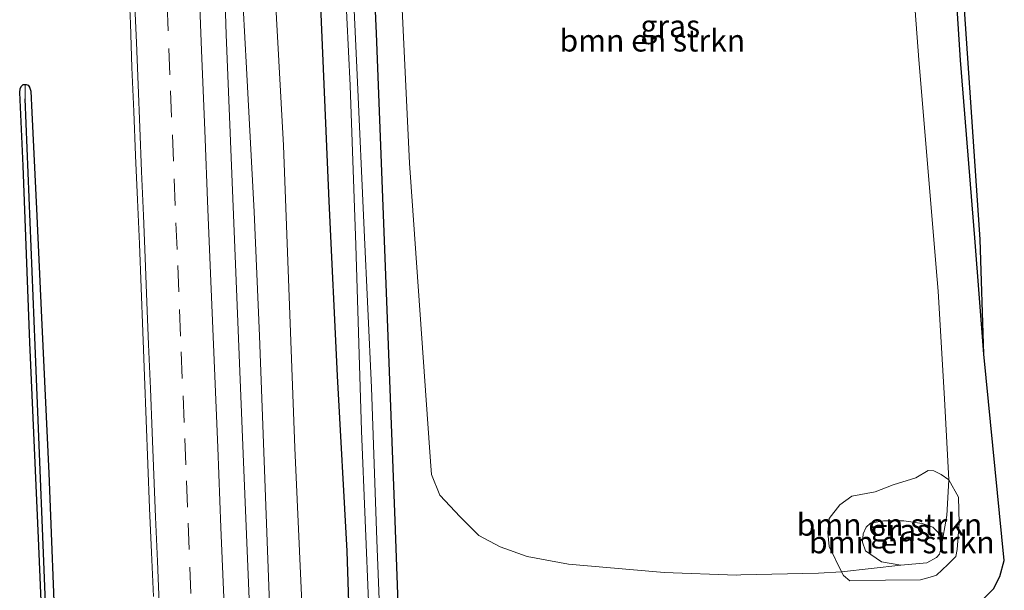
# Model space of a CAD drawing. Units: metres. Extents: x 163739 to 165021, y 499998 to 506250.
# Drawn here: x 164883 to 164994, y 504640 to 504705 of the extents above; entities that cross this region are included whole.
import ezdxf
from ezdxf.enums import TextEntityAlignment as Align

# ---------------------------------------------------------------- set-up
doc = ezdxf.new("R2010")
doc.units = ezdxf.units.M
doc.linetypes.add('VW-3-9_STREEP', pattern=[12, 3, -9])
for name, color, linetype, lineweight in [('B-ME-GR-BOMENSTRUIKEN-GV-B6', 93, 'Continuous', 18), ('B-ME-GW-INSTEEKWATERGANG-L-B1', 10, 'Continuous', 25), ('B-ME-GW-KRUINLIJN-L-B1', 93, 'Continuous', 18), ('B-ME-GW-TEENLIJN-L-B1', 93, 'Continuous', 18), ('B-ME-GW-WATERGANG-GREPPEL-L-B1', 10, 'Continuous', 25), ('B-ME-IE-GRASLAND-GV-B6', 93, 'Continuous', 18), ('B-ME-KG-KADASTRAAL-OPNAMEDTMGRENS-L-B1', 10, 'Continuous', 25), ('B-ME-OG-WATER-GV-B6', 153, 'Continuous', 18), ('B-ME-VH-VERH_SOORT-BITUMEN-GV-B6', 8, 'IE-TERREINAFSCHEIDING-NATUURLIJK-HOUTWAL', 18), ('B-ME-VW-MARKERING-39STREEP-015-L-B1', 255, 'VW-3-9_STREEP', 18), ('B-ME-VW-MARKERING-STREEP-015-L-B1', 7, 'Continuous', 18)]:
    doc.layers.add(name, color=color, linetype=linetype, lineweight=lineweight)
doc.styles.add('NLCS-ISO', font='NLCS-ISO.TTF')
doc.linetypes.add('IE-TERREINAFSCHEIDING-NATUURLIJK-HOUTWAL', pattern='A,7,-1.5,[67,NLCS.SHX,S=0.75,R=45,X=0,Y=0],-1.5,7,-1.5,[70,NLCS.SHX,S=0.75,R=0,X=0,Y=0],-1.5', length=20)

msp = doc.modelspace()

# ---------------------------------------------------------------- linework, layer by layer
at = {"layer": 'B-ME-GR-BOMENSTRUIKEN-GV-B6'}
for points in [[(164982.699, 504723.88, -4.427), (164984.451, 504700.106, -4.421), (164986.514, 504675.202, -4.466), (164986.649, 504673.911, -4.467), (164987.371, 504661.676, -4.453), (164987.849, 504652.521, -4.465), (164986.966, 504653.12, -4.465), (164986.169, 504653.521, -4.465), (164985.511, 504653.559, -4.47), (164984.102, 504652.742, -4.427), (164981.568, 504651.94, -4.427), (164979.501, 504651.149, -4.41), (164976.877, 504650.673, -4.401), (164975.518, 504649.7, -4.401), (164974.324, 504648.12, -4.384), (164974.165, 504646.551, -4.393), (164974.293, 504644.96, -4.5), (164975.715, 504642.08, -4.556)], [(164975.715, 504642.08, -4.556), (164973.098, 504641.933, -4.646), (164964.296, 504641.738, -4.544), (164963.8, 504641.731, -4.541), (164955.613, 504641.999, -4.562), (164944.816, 504642.976, -4.532), (164940.135, 504643.844, -4.445), (164937.066, 504644.918, -4.445), (164934.662, 504646.208, -4.454), (164932.539, 504648.308, -4.484), (164930.249, 504650.779, -4.484), (164929.291, 504653.118, -4.466), (164929.176, 504654.58, -4.421), (164926.8, 504688.382, -4.349), (164925.484, 504716.197, -4.313)], [(164986.987, 504644.856, -3.882), (164986.838, 504645.781, -3.93), (164986.639, 504646.558, -3.908), (164986.023, 504647.147, -3.809), (164984.844, 504647.55, -3.882), (164982.763, 504647.852, -3.942), (164980.445, 504647.87, -3.887), (164978.98, 504647.609, -3.938), (164978.484, 504647.138, -3.912), (164978.145, 504646.386, -3.874), (164978.097, 504645.453, -3.874), (164978.408, 504644.457, -3.874), (164980.221, 504643.234, -3.848), (164982.404, 504642.829, -3.882), (164975.715, 504642.08, -4.556), (164974.293, 504644.96, -4.5), (164974.165, 504646.551, -4.393), (164974.324, 504648.12, -4.384), (164975.518, 504649.7, -4.401), (164976.877, 504650.673, -4.401), (164979.501, 504651.149, -4.41), (164981.568, 504651.94, -4.427), (164984.102, 504652.742, -4.427), (164985.511, 504653.559, -4.47), (164986.169, 504653.521, -4.465), (164986.966, 504653.12, -4.465), (164987.849, 504652.521, -4.465), (164987.643, 504648.478, -4.191), (164986.987, 504644.856, -3.882)], [(164986.987, 504644.856, -3.882), (164986.807, 504644.106, -3.887), (164986.472, 504643.698, -3.788), (164985.353, 504643.129, -3.874), (164982.404, 504642.829, -3.882), (164980.221, 504643.234, -3.848), (164978.408, 504644.457, -3.874), (164978.097, 504645.453, -3.874), (164978.145, 504646.386, -3.874), (164978.484, 504647.138, -3.912), (164978.98, 504647.609, -3.938), (164980.445, 504647.87, -3.887), (164982.763, 504647.852, -3.942), (164984.844, 504647.55, -3.882), (164986.023, 504647.147, -3.809), (164986.639, 504646.558, -3.908), (164986.838, 504645.781, -3.93), (164986.987, 504644.856, -3.882)]]:
    msp.add_polyline3d(points, dxfattribs=at)
at = {"layer": 'B-ME-GW-INSTEEKWATERGANG-L-B1'}
for points in [[(164927.348, 504592.316, -4.509), (164926.132, 504621.892, -4.859), (164925.161, 504647.853, -4.529), (164924.208, 504673.743, -4.481), (164923.063, 504703.075, -4.457), (164921.646, 504735.301, -4.466), (164920.372, 504763.814, -4.472), (164920.184, 504770.766, -4.469), (164919.838, 504771.844, -4.451), (164919.308, 504772.331, -4.451), (164918.966, 504772.404, -4.46)], [(164921.852, 504591.091, -4.524), (164920.639, 504616.607, -4.491), (164919.728, 504644.425, -4.388), (164918.644, 504664.319, -4.517), (164917.72, 504684.087, -4.401), (164916.818, 504705.297, -4.427), (164916.05, 504727.345, -4.508), (164915.052, 504746.513, -4.457), (164914.324, 504760.358, -4.478), (164914.088, 504768.357, -4.431)], [(164991.795, 504666.761, -4.731), (164990.807, 504679.942, -4.701), (164989.163, 504700.088, -4.684), (164987.851, 504720.647, -4.688), (164986.458, 504738.095, -4.779), (164985.72, 504754.961, -4.839), (164985.735, 504758.804, -4.757)], [(164885.896, 504620.097, -3.183), (164884.808, 504645.922, -3.063), (164883.822, 504668.077, -3.02), (164883.063, 504688.083, -3.068), (164882.676, 504696.397, -3.076), (164882.718, 504696.823, -3.076), (164882.827, 504697.102, -3.076), (164883.08, 504697.331, -3.076), (164883.313, 504697.329, -3.076), (164883.423, 504697.328, -3.076), (164883.624, 504697.255, -3.076), (164883.792, 504697.008, -3.076), (164883.938, 504696.577, -3.076), (164884.055, 504694.131, -3.063), (164884.595, 504683.223, -3.059), (164885.182, 504670.089, -3.025), (164885.983, 504653.273, -3.072), (164886.785, 504632.934, -2.96)]]:
    msp.add_polyline3d(points, dxfattribs=at)
at = {"layer": 'B-ME-GW-KRUINLIJN-L-B1'}
for points in [[(164919.363, 504413.564, -3.072), (164918.701, 504436.954, -3.042), (164917.612, 504461.422, -3.063), (164916.952, 504482.389, -2.99), (164915.934, 504504.037, -3.012), (164915.235, 504529.053, -2.969), (164914.136, 504555.247, -2.973), (164912.995, 504583.665, -2.905), (164912.154, 504606.028, -2.733), (164909.814, 504668.833, -2.579), (164909.224, 504682.893, -2.519), (164908.342, 504699.161, -2.609), (164907.018, 504723.512, -2.553), (164906.305, 504744.4, -2.476), (164905.701, 504759.653, -2.48), (164905.587, 504764.498, -2.463)], [(164982.404, 504642.829, -3.882), (164980.221, 504643.234, -3.848), (164978.408, 504644.457, -3.874), (164978.097, 504645.453, -3.874), (164978.145, 504646.386, -3.874), (164978.484, 504647.138, -3.912), (164978.98, 504647.609, -3.938), (164980.445, 504647.87, -3.887), (164982.763, 504647.852, -3.942), (164984.844, 504647.55, -3.882), (164986.023, 504647.147, -3.809), (164986.639, 504646.558, -3.908), (164986.838, 504645.781, -3.93), (164986.987, 504644.856, -3.882)]]:
    msp.add_polyline3d(points, dxfattribs=at)
at = {"layer": 'B-ME-GW-TEENLIJN-L-B1'}
for points in [[(164916.214, 504589.734, -4.164), (164915.406, 504621.006, -4.151), (164913.81, 504656.138, -4.046), (164912.548, 504690.399, -3.992), (164910.444, 504728.119, -3.971), (164909.43, 504759.59, -4.112), (164909.564, 504764.603, -4.178)], [(164984.663, 504641.195, -4.706), (164980.684, 504641.133, -4.71), (164976.634, 504641.085, -4.556), (164975.911, 504641.682, -4.564), (164975.715, 504642.08, -4.556), (164974.293, 504644.96, -4.5), (164974.165, 504646.551, -4.393), (164974.324, 504648.12, -4.384), (164975.518, 504649.7, -4.401), (164976.877, 504650.673, -4.401), (164979.501, 504651.149, -4.41), (164981.568, 504651.94, -4.427), (164984.102, 504652.742, -4.427), (164985.511, 504653.559, -4.47), (164986.169, 504653.521, -4.465), (164986.966, 504653.12, -4.465), (164987.849, 504652.521, -4.465), (164988.928, 504650.556, -4.465), (164989.005, 504647.594, -4.474), (164988.791, 504644.603, -4.598), (164988.642, 504643.828, -4.697), (164987.739, 504642.925, -4.701), (164986.471, 504641.706, -4.684), (164985.984, 504641.554, -4.684), (164984.663, 504641.195, -4.706)]]:
    msp.add_polyline3d(points, dxfattribs=at)
at = {"layer": 'B-ME-GW-WATERGANG-GREPPEL-L-B1'}
msp.add_polyline3d([(164894.353, 504413.38, -3.853), (164894.057, 504424.074, -3.694), (164893.148, 504445.575, -3.647), (164892.131, 504470.171, -3.586), (164891.346, 504498.596, -3.582), (164890.323, 504522.269, -3.582), (164889.07, 504550.7, -3.526), (164887.9, 504579.075, -3.522), (164886.971, 504602.975, -3.458), (164885.829, 504632.908, -3.325), (164884.44, 504667.737, -3.111), (164883.314, 504695.676, -3.081)], dxfattribs=at)
at = {"layer": 'B-ME-IE-GRASLAND-GV-B6'}
for points in [[(164914.088, 504768.357, -4.431), (164918.966, 504772.404, -4.46), (164919.308, 504772.331, -4.451), (164919.838, 504771.844, -4.451), (164920.184, 504770.766, -4.469), (164920.372, 504763.814, -4.472), (164921.646, 504735.301, -4.466), (164923.063, 504703.075, -4.457), (164924.208, 504673.743, -4.481), (164925.161, 504647.853, -4.529), (164926.132, 504621.892, -4.859), (164927.348, 504592.316, -4.509), (164928.137, 504570.441, -4.497), (164929.86, 504521.153, -4.629), (164931.403, 504477.145, -4.599)], [(164923.685, 504631.269, -5.611), (164923.106, 504645.691, -5.611), (164922.488, 504662.964, -5.611), (164921.659, 504680.804, -5.611), (164920.87, 504698.397, -5.611), (164920.152, 504713.916, -5.611), (164919.446, 504729.543, -5.611), (164918.944, 504742.8, -5.611), (164918.201, 504757.344, -5.611), (164917.91, 504764.739, -5.611), (164917.98, 504769.694, -5.611), (164917.787, 504770.317, -5.611), (164917.423, 504770.463, -5.609), (164917.049, 504770.437, -5.611), (164916.969, 504770.181, -5.611), (164916.821, 504768.741, -5.611), (164917.254, 504758.163, -5.611), (164918.262, 504737.374, -5.611), (164919.149, 504716.519, -5.611), (164920.081, 504697.198, -5.611), (164920.719, 504679.101, -5.611), (164921.352, 504658.065, -5.611), (164922.189, 504637.805, -5.611)], [(164909.564, 504764.603, -4.178), (164914.088, 504768.357, -4.431), (164914.324, 504760.358, -4.478), (164915.052, 504746.513, -4.457), (164916.05, 504727.345, -4.508), (164916.818, 504705.297, -4.427), (164917.72, 504684.087, -4.401), (164918.644, 504664.319, -4.517), (164919.728, 504644.425, -4.388), (164920.639, 504616.607, -4.491), (164921.852, 504591.091, -4.524), (164923.943, 504538.831, -4.521), (164925.604, 504496.224, -4.614), (164927.113, 504451.636, -4.596)], [(164927.113, 504451.636, -4.596), (164925.604, 504496.224, -4.614), (164923.943, 504538.831, -4.521), (164921.852, 504591.091, -4.524), (164920.639, 504616.607, -4.491), (164919.728, 504644.425, -4.388), (164918.644, 504664.319, -4.517), (164917.72, 504684.087, -4.401), (164916.818, 504705.297, -4.427), (164916.05, 504727.345, -4.508), (164915.052, 504746.513, -4.457), (164914.324, 504760.358, -4.478), (164914.088, 504768.357, -4.431)], [(164892.6143, 504764.1559, -2.2702), (164893.0374, 504754.2783, -2.2902), (164893.4649, 504744.2877, -2.2888), (164893.8746, 504734.2955, -2.2542), (164894.2795, 504724.294, -2.2427), (164894.5909, 504719.2322, -2.2275), (164894.818, 504714.2372, -2.2174), (164894.9797, 504709.2396, -2.2324), (164895.209, 504704.2452, -2.2251), (164895.3868, 504699.2483, -2.239), (164895.6057, 504694.253, -2.2461), (164895.8032, 504689.2568, -2.2376), (164896.0032, 504684.2607, -2.2199), (164896.2431, 504679.2663, -2.226), (164896.4195, 504674.2693, -2.2282), (164896.6224, 504669.2733, -2.2256), (164896.8049, 504664.2765, -2.2482), (164897.0017, 504659.2804, -2.2494), (164897.1814, 504654.2835, -2.2728), (164897.3801, 504649.2873, -2.2686), (164897.5969, 504644.2925, -2.2645), (164897.8213, 504639.2974, -2.2519)], [(164903.8073, 504764.4511, -2.4926), (164905.587, 504764.498, -2.463), (164905.701, 504759.653, -2.48), (164906.305, 504744.4, -2.476), (164907.018, 504723.512, -2.553), (164908.342, 504699.161, -2.609), (164909.224, 504682.893, -2.519), (164909.814, 504668.833, -2.579), (164912.154, 504606.028, -2.733), (164912.995, 504583.665, -2.905), (164914.136, 504555.247, -2.973), (164915.235, 504529.053, -2.969), (164915.934, 504504.037, -3.012), (164916.952, 504482.389, -2.99)], [(164915.414, 504463.874, -2.828), (164914.485, 504487.049, -2.845), (164913.614, 504511.736, -2.832), (164912.716, 504535.736, -2.785), (164911.736, 504559.527, -2.63), (164911.319, 504570.272, -2.651), (164910.8, 504583.619, -2.677), (164909.893, 504607.404, -2.502), (164908.947, 504631.72, -2.369), (164907.991, 504655.447, -2.454), (164907.008, 504679.744, -2.407), (164906.041, 504702.994, -2.364), (164905.3631, 504724.5929, -2.5128), (164904.952, 504734.5728, -2.5214), (164904.5607, 504744.5652, -2.5007), (164904.1515, 504754.5564, -2.4954), (164903.8073, 504764.4511, -2.4926)], [(164905.587, 504764.498, -2.463), (164909.564, 504764.603, -4.178), (164909.43, 504759.59, -4.112), (164910.444, 504728.119, -3.971), (164912.548, 504690.399, -3.992), (164913.81, 504656.138, -4.046), (164915.406, 504621.006, -4.151), (164916.214, 504589.734, -4.164), (164917.359, 504563.252, -4.158), (164918.529, 504533.498, -4.128), (164919.757, 504490.314, -4.122), (164921.387, 504448.952, -4.116)], [(164916.952, 504482.389, -2.99), (164915.934, 504504.037, -3.012), (164915.235, 504529.053, -2.969), (164914.136, 504555.247, -2.973), (164912.995, 504583.665, -2.905), (164912.154, 504606.028, -2.733), (164909.814, 504668.833, -2.579), (164909.224, 504682.893, -2.519), (164908.342, 504699.161, -2.609), (164907.018, 504723.512, -2.553), (164906.305, 504744.4, -2.476), (164905.701, 504759.653, -2.48), (164905.587, 504764.498, -2.463)], [(164921.387, 504448.952, -4.116), (164919.757, 504490.314, -4.122), (164918.529, 504533.498, -4.128), (164917.359, 504563.252, -4.158), (164916.214, 504589.734, -4.164), (164915.406, 504621.006, -4.151), (164913.81, 504656.138, -4.046), (164912.548, 504690.399, -3.992), (164910.444, 504728.119, -3.971), (164909.43, 504759.59, -4.112), (164909.564, 504764.603, -4.178)], [(164991.795, 504666.761, -4.731), (164990.807, 504679.942, -4.701), (164989.163, 504700.088, -4.684), (164987.851, 504720.647, -4.688), (164986.458, 504738.095, -4.779), (164985.72, 504754.961, -4.839), (164985.735, 504758.804, -4.757), (164986.373, 504750.316, -5.001), (164988.669, 504719.745, -4.946), (164991.391, 504679.734, -4.911), (164991.795, 504666.761, -4.731)], [(164926.132, 504621.892, -4.859), (164925.161, 504647.853, -4.529), (164924.208, 504673.743, -4.481), (164923.063, 504703.075, -4.457), (164921.646, 504735.301, -4.466)], [(164925.484, 504716.197, -4.313), (164926.8, 504688.382, -4.349), (164929.176, 504654.58, -4.421), (164929.291, 504653.118, -4.466), (164930.249, 504650.779, -4.484), (164932.539, 504648.308, -4.484), (164934.662, 504646.208, -4.454), (164937.066, 504644.918, -4.445), (164940.135, 504643.844, -4.445), (164944.816, 504642.976, -4.532), (164955.613, 504641.999, -4.562), (164963.8, 504641.731, -4.541), (164964.296, 504641.738, -4.544), (164973.098, 504641.933, -4.646), (164975.715, 504642.08, -4.556), (164975.911, 504641.682, -4.564), (164976.634, 504641.085, -4.556), (164980.684, 504641.133, -4.71), (164984.663, 504641.195, -4.706), (164985.984, 504641.554, -4.684), (164986.471, 504641.706, -4.684), (164987.739, 504642.925, -4.701), (164988.642, 504643.828, -4.697), (164988.791, 504644.603, -4.598), (164989.005, 504647.594, -4.474), (164988.928, 504650.556, -4.465), (164987.849, 504652.521, -4.465), (164987.371, 504661.676, -4.453), (164986.649, 504673.911, -4.467), (164986.514, 504675.202, -4.466), (164984.451, 504700.106, -4.421), (164982.699, 504723.88, -4.427)], [(164987.851, 504720.647, -4.688), (164989.163, 504700.088, -4.684), (164990.807, 504679.942, -4.701), (164991.795, 504666.761, -4.731)], [(164885.896, 504620.097, -3.183), (164884.808, 504645.922, -3.063), (164883.822, 504668.077, -3.02), (164883.063, 504688.083, -3.068), (164882.676, 504696.397, -3.076), (164882.718, 504696.823, -3.076), (164882.827, 504697.102, -3.076), (164883.08, 504697.331, -3.076), (164883.313, 504697.329, -3.076), (164883.314, 504695.676, -3.081), (164884.44, 504667.737, -3.111), (164885.829, 504632.908, -3.325)], [(164886.785, 504632.934, -2.96), (164885.983, 504653.273, -3.072), (164885.182, 504670.089, -3.025), (164884.595, 504683.223, -3.059), (164884.055, 504694.131, -3.063), (164883.938, 504696.577, -3.076), (164883.792, 504697.008, -3.076), (164883.624, 504697.255, -3.076), (164883.423, 504697.328, -3.076), (164883.313, 504697.329, -3.076), (164883.08, 504697.331, -3.076), (164882.827, 504697.102, -3.076), (164882.718, 504696.823, -3.076), (164882.676, 504696.397, -3.076), (164883.063, 504688.083, -3.068), (164883.822, 504668.077, -3.02), (164884.808, 504645.922, -3.063), (164885.896, 504620.097, -3.183)], [(164885.829, 504632.908, -3.325), (164884.44, 504667.737, -3.111), (164883.314, 504695.676, -3.081), (164883.313, 504697.329, -3.076), (164883.423, 504697.328, -3.076), (164883.624, 504697.255, -3.076), (164883.792, 504697.008, -3.076), (164883.938, 504696.577, -3.076), (164884.055, 504694.131, -3.063), (164884.595, 504683.223, -3.059), (164885.182, 504670.089, -3.025), (164885.983, 504653.273, -3.072), (164886.785, 504632.934, -2.96)], [(164991.795, 504666.761, -4.731), (164994.131, 504643.387, -4.744), (164993.612, 504641.548, -4.744), (164992.891, 504640.162, -4.744), (164991.815, 504639.068, -4.744)], [(164986.987, 504644.856, -3.882), (164987.643, 504648.478, -4.191), (164987.849, 504652.521, -4.465), (164988.928, 504650.556, -4.465), (164989.005, 504647.594, -4.474), (164988.791, 504644.603, -4.598), (164988.642, 504643.828, -4.697), (164987.739, 504642.925, -4.701), (164986.471, 504641.706, -4.684), (164985.984, 504641.554, -4.684), (164984.663, 504641.195, -4.706), (164980.684, 504641.133, -4.71), (164976.634, 504641.085, -4.556), (164975.911, 504641.682, -4.564), (164975.715, 504642.08, -4.556), (164982.404, 504642.829, -3.882), (164985.353, 504643.129, -3.874), (164986.472, 504643.698, -3.788), (164986.807, 504644.106, -3.887), (164986.987, 504644.856, -3.882)]]:
    msp.add_polyline3d(points, dxfattribs=at)
at = {"layer": 'B-ME-KG-KADASTRAAL-OPNAMEDTMGRENS-L-B1'}
msp.add_polyline3d([(164991.815, 504639.068, -4.744), (164992.891, 504640.162, -4.744), (164993.612, 504641.548, -4.744), (164994.131, 504643.387, -4.744), (164991.795, 504666.761, -4.731), (164991.391, 504679.734, -4.911), (164988.669, 504719.745, -4.946), (164986.373, 504750.316, -5.001), (164985.735, 504758.804, -4.757), (164985.452, 504762.571, -4.393), (164985.21, 504765.788, -4.384), (164984.913, 504769.738, -4.44), (164984.414, 504774.169, -4.787), (164984.053, 504776.621, -4.981), (164983.379, 504779.747, -4.994), (164982.748, 504781.279, -5.005)], dxfattribs=at)
at = {"layer": 'B-ME-OG-WATER-GV-B6'}
msp.add_polyline3d([(164922.189, 504637.805, -5.611), (164921.352, 504658.065, -5.611), (164920.719, 504679.101, -5.611), (164920.081, 504697.198, -5.611), (164919.149, 504716.519, -5.611), (164918.262, 504737.374, -5.611), (164917.254, 504758.163, -5.611), (164916.821, 504768.741, -5.611), (164916.969, 504770.181, -5.611), (164917.049, 504770.437, -5.611), (164917.423, 504770.463, -5.609), (164917.787, 504770.317, -5.611), (164917.98, 504769.694, -5.611), (164917.91, 504764.739, -5.611), (164918.201, 504757.344, -5.611), (164918.944, 504742.8, -5.611), (164919.446, 504729.543, -5.611), (164920.152, 504713.916, -5.611), (164920.87, 504698.397, -5.611), (164921.659, 504680.804, -5.611), (164922.488, 504662.964, -5.611), (164923.106, 504645.691, -5.611), (164923.685, 504631.269, -5.611)], dxfattribs=at)
at = {"layer": 'B-ME-VH-VERH_SOORT-BITUMEN-GV-B6'}
for points in [[(164892.6143, 504764.1559, -2.2702), (164893.359, 504764.1756, -2.1933), (164896.9586, 504764.2705, -2.2757), (164900.624, 504764.3671, -2.3573), (164903.8073, 504764.4511, -2.4926), (164904.1515, 504754.5564, -2.4954), (164904.5607, 504744.5652, -2.5007), (164904.952, 504734.5728, -2.5214), (164905.3631, 504724.5929, -2.5128), (164906.041, 504702.994, -2.364), (164907.008, 504679.744, -2.407), (164907.991, 504655.447, -2.454), (164908.947, 504631.72, -2.369), (164909.893, 504607.404, -2.502), (164910.8, 504583.619, -2.677), (164911.319, 504570.272, -2.651), (164911.736, 504559.527, -2.63), (164912.716, 504535.736, -2.785), (164913.614, 504511.736, -2.832), (164914.485, 504487.049, -2.845), (164915.414, 504463.874, -2.828)], [(164897.8213, 504639.2974, -2.2519), (164897.5969, 504644.2925, -2.2645), (164897.3801, 504649.2873, -2.2686), (164897.1814, 504654.2835, -2.2728), (164897.0017, 504659.2804, -2.2494), (164896.8049, 504664.2765, -2.2482), (164896.6224, 504669.2733, -2.2256), (164896.4195, 504674.2693, -2.2282), (164896.2431, 504679.2663, -2.226), (164896.0032, 504684.2607, -2.2199), (164895.8032, 504689.2568, -2.2376), (164895.6057, 504694.253, -2.2461), (164895.3868, 504699.2483, -2.239), (164895.209, 504704.2452, -2.2251), (164894.9797, 504709.2396, -2.2324), (164894.818, 504714.2372, -2.2174), (164894.5909, 504719.2322, -2.2275), (164894.2795, 504724.294, -2.2427), (164893.8746, 504734.2955, -2.2542), (164893.4649, 504744.2877, -2.2888), (164893.0374, 504754.2783, -2.2902), (164892.6143, 504764.1559, -2.2702)]]:
    msp.add_polyline3d(points, dxfattribs=at)
at = {"layer": 'B-ME-VW-MARKERING-39STREEP-015-L-B1'}
msp.add_polyline3d([(164898.6291, 504724.4069, -2.2882), (164898.7412, 504721.3881, -2.2842), (164898.9498, 504716.3925, -2.2828), (164899.1556, 504711.3967, -2.2823), (164899.3613, 504706.401, -2.2845), (164899.5636, 504701.4064, -2.2879), (164899.7549, 504696.6102, -2.2898), (164899.9563, 504691.6143, -2.291), (164900.1602, 504686.6185, -2.2921), (164900.3641, 504681.6226, -2.2951), (164900.56, 504676.8072, -2.2951), (164900.7626, 504671.8113, -2.2954), (164900.9589, 504667.0146, -2.2973), (164901.1659, 504662.0189, -2.3017), (164901.3616, 504657.2131, -2.3097), (164901.5514, 504652.4169, -2.3227), (164901.7412, 504647.6206, -2.3329), (164901.939, 504642.6248, -2.3259), (164902.1292, 504637.8286, -2.3155)], dxfattribs=at)
at = {"layer": 'B-ME-VW-MARKERING-STREEP-015-L-B1'}
for points in [[(164898.4502, 504638.4937, -2.2255), (164898.26, 504643.2899, -2.2374), (164898.0626, 504648.2767, -2.2386), (164897.8728, 504653.0729, -2.2318), (164897.6831, 504657.8692, -2.2241), (164897.4779, 504662.8647, -2.2144), (164897.2709, 504667.8604, -2.2089), (164897.0752, 504672.6662, -2.2045), (164896.8726, 504677.6621, -2.2046), (164896.6772, 504682.4588, -2.2038), (164896.4733, 504687.4547, -2.2035), (164896.2694, 504692.4505, -2.2016), (164896.0761, 504697.266, -2.1959), (164895.8848, 504702.0622, -2.1965), (164895.6814, 504707.058, -2.1939), (164895.4757, 504712.0538, -2.1953), (164895.27, 504717.0496, -2.1939), (164895.0604, 504722.0439, -2.1976), (164894.983, 504724.308, -2.1943)], [(164905.805, 504638.258, -2.398), (164905.46, 504647.133, -2.414), (164905.09, 504656.162, -2.398), (164904.723, 504665.184, -2.384), (164904.364, 504674.13, -2.383), (164903.99, 504683.165, -2.382), (164903.617, 504692.142, -2.374), (164903.264, 504701.178, -2.372), (164902.911, 504710.142, -2.358), (164902.539, 504719.161, -2.367), (164902.3221, 504724.507, -2.3771)]]:
    msp.add_polyline3d(points, dxfattribs=at)

# ---------------------------------------------------------------- texts
at = {"layer": 'B-ME-GR-BOMENSTRUIKEN-GV-B6', "ltscale": 0.2, "style": 'NLCS-ISO'}
for p in [(164954.2906, 504702.3008), (164981.1396, 504647.4363), (164982.5329, 504645.4388)]:
    msp.add_text('bmn en strkn', height=2.5, dxfattribs=at).set_placement(p, align=Align.MIDDLE_CENTER)
at = {"layer": 'B-ME-IE-GRASLAND-GV-B6', "ltscale": 0.2, "style": 'NLCS-ISO'}
for p in [(164956.3155, 504703.9435), (164982.36, 504646.803)]:
    msp.add_text('gras', height=2.5, dxfattribs=at).set_placement(p, align=Align.MIDDLE_CENTER)

doc.saveas('drawing.dxf')
